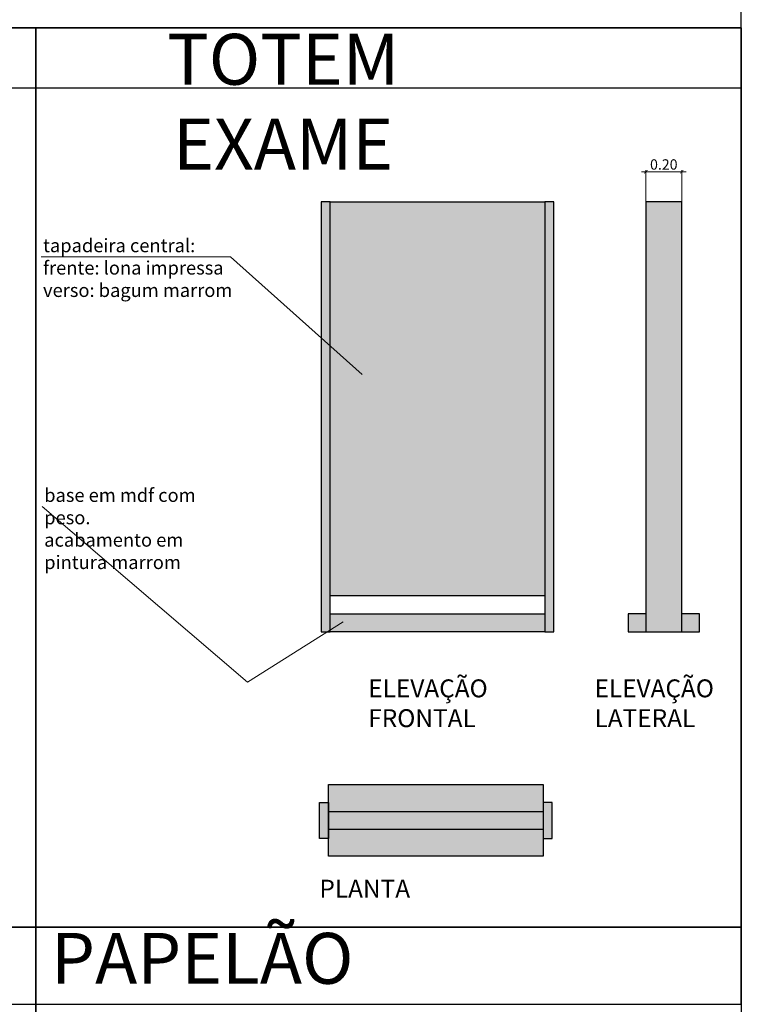
# Model space of a CAD drawing. Units: inches. Extents: x -349 to -106, y -33 to 74.
# Drawn here: x -182 to -178, y 28 to 34 of the extents above; entities that cross this region are included whole.
import ezdxf

# ---------------------------------------------------------------- set-up
doc = ezdxf.new("R2010")
doc.units = ezdxf.units.IN
doc.header["$MEASUREMENT"] = 0
for name, color, linetype in [('CENOGRAFIA', 1, 'Continuous'), ('HATCH VERMELHO', 12, 'Continuous'), ('texto', 3, 'Continuous')]:
    doc.layers.add(name, color=color, linetype=linetype)
doc.layers.add('COTA', color=1, linetype='Continuous', lineweight=5)
doc.layers.add('HACHURA', color=9, linetype='Continuous', lineweight=15)
doc.styles.add('ARIAL', font='arial.ttf')
doc.styles.add('Geneva', font='txt')
doc.styles.add('Impact', font='impact.ttf')
doc.dimstyles.new('Copy(2) of pequena 02 tinini', dxfattribs={"dimtxt": 0.058, "dimasz": 0.019, "dimexe": 0.009, "dimexo": 0.001, "dimgap": 0.011, "dimtad": 1, "dimzin": 0, "dimdsep": 46, "dimtxsty": 'ARIAL', "dimblk": 'ARCHTICK', "dimcen": 0.0255, "dimdle": 0.025, "dimclrd": 1, "dimclre": 1, "dimclrt": 1, "dimadec": 0, "dimazin": 0, "dimtfac": 1, "dimtofl": 0, "dimtmove": 0, "dimatfit": 3, "dimldrblk": 'ARCHTICK', "dimfxl": 1, "dimtolj": 1, "dimtzin": 0, "dimlwd": 5, "dimlwe": 5, "dimarcsym": 0})

# ---------------------------------------------------------------- blocks, each defined once
blk = doc.blocks.new('_ArchTick')
at = {"color": 0, "linetype": 'ByBlock', "const_width": 0.15}
blk.add_lwpolyline([(-0.5, -0.5), (0.5, 0.5)], dxfattribs=at)
blk = doc.blocks.new('*D101')
at = {"layer": 'COTA', "color": 1, "lineweight": 5, "ltscale": 5, "transparency": 16777216}
for p, q in [((-178.4792, 33.1161), (-178.2292, 33.1161)), ((-178.4542, 32.9484), (-178.4542, 33.1251)), ((-178.2542, 32.9484), (-178.2542, 33.1251))]:
    blk.add_line(p, q, dxfattribs=at)
at = {"layer": 'Defpoints', "color": 0, "ltscale": 5, "transparency": 16777216}
for p in [(-178.2542, 33.1161), (-178.4542, 32.9474), (-178.2542, 32.9474)]:
    blk.add_point(p, dxfattribs=at)
at = {"layer": 'COTA', "color": 1, "lineweight": 5, "ltscale": 5, "transparency": 16777216, "xscale": 0.019, "yscale": 0.019, "zscale": 0.019, "rotation": 180}
blk.add_blockref('_ArchTick', (-178.4542, 33.1161), dxfattribs=at)
at = {"layer": 'COTA', "color": 1, "lineweight": 5, "ltscale": 5, "transparency": 16777216, "xscale": 0.019, "yscale": 0.019, "zscale": 0.019}
blk.add_blockref('_ArchTick', (-178.2542, 33.1161), dxfattribs=at)
at = {"layer": 'COTA', "color": 1, "ltscale": 5, "transparency": 16777216, "insert": (-178.3542, 33.1567), "char_height": 0.058, "attachment_point": 5, "style": 'ARIAL'}
blk.add_mtext('\\A1;0.20', dxfattribs=at)

msp = doc.modelspace()

# ---------------------------------------------------------------- hatches: boundary and pattern name
at = {"layer": 'HACHURA', "lineweight": 0}
for points in [[(-180.21923, 32.94743), (-179.01923, 32.94743), (-179.01923, 30.74743), (-180.21923, 30.74743)], [(-180.22834, 29.54337), (-179.02834, 29.54337), (-179.02834, 29.44337), (-180.22834, 29.44337)]]:
    msp.add_hatch(color=256, dxfattribs=at).paths.add_polyline_path(points)
at = {"layer": 'HATCH VERMELHO'}
for points in [[(-180.26923, 30.54743), (-180.21923, 30.54743), (-180.21923, 32.94743), (-180.26923, 32.94743)], [(-179.01923, 30.54743), (-178.96923, 30.54743), (-178.96923, 32.94743), (-179.01923, 32.94743)], [(-178.45419, 30.54743), (-178.25419, 30.54743), (-178.25419, 32.94743), (-178.45419, 32.94743)], [(-180.21923, 30.64743), (-179.01923, 30.64743), (-179.01923, 30.54743), (-180.21923, 30.54743)], [(-178.45419, 30.64743), (-178.55419, 30.64743), (-178.55419, 30.54743), (-178.45419, 30.54743)], [(-178.15419, 30.64743), (-178.25419, 30.64743), (-178.25419, 30.54743), (-178.15419, 30.54743)], [(-180.22834, 29.69337), (-179.02834, 29.69337), (-179.02834, 29.29337), (-180.22834, 29.29337)], [(-180.27834, 29.59337), (-180.22834, 29.59337), (-180.22834, 29.39337), (-180.27834, 29.39337)], [(-178.97834, 29.59337), (-179.02834, 29.59337), (-179.02834, 29.39337), (-178.97834, 29.39337)]]:
    msp.add_hatch(color=256, dxfattribs=at).paths.add_polyline_path(points)

# ---------------------------------------------------------------- linework, layer by layer
at = {"ltscale": 0.01}
for points in [[(-190.91628, 33.91975), (-177.92109, 33.91975), (-177.92109, 45.24855), (-190.91628, 45.24855)], [(-184.38837, 33.58469), (-181.86275, 33.58469), (-181.86275, 33.91975), (-184.38837, 33.91975)], [(-181.86275, 33.58469), (-177.92109, 33.58469), (-177.92109, 33.91975), (-181.86275, 33.91975)], [(-177.92109, 33.58469), (-177.92109, 33.58469), (-177.92109, 33.91975), (-177.92109, 33.91975)], [(-184.38837, 33.58469), (-181.86275, 33.58469), (-181.86275, 28.89652), (-184.38837, 28.89652)], [(-181.86275, 33.58469), (-177.92109, 33.58469), (-177.92109, 28.89652), (-181.86275, 28.89652)], [(-177.92109, 33.58469), (-177.92109, 33.58469), (-177.92109, 28.89652), (-177.92109, 28.89652)], [(-190.91628, 28.89652), (-181.86275, 28.89652), (-181.86275, 23.28141), (-190.91628, 23.28141)], [(-190.91628, 28.46722), (-181.86275, 28.46722), (-181.86275, 28.89652), (-190.91628, 28.89652)], [(-181.86275, 28.89652), (-177.92109, 28.89652), (-177.92109, 23.28141), (-181.86275, 23.28141)], [(-181.86275, 28.46722), (-177.92109, 28.46722), (-177.92109, 28.89652), (-181.86275, 28.89652)]]:
    msp.add_lwpolyline(points, close=True, dxfattribs=at)
at = {"layer": 'CENOGRAFIA', "ltscale": 0.01}
for points in [[(-180.26923, 30.54743), (-180.21923, 30.54743), (-180.21923, 32.94743), (-180.26923, 32.94743)], [(-180.21923, 32.94743), (-179.01923, 32.94743), (-179.01923, 30.74743), (-180.21923, 30.74743)], [(-179.01923, 30.54743), (-178.96923, 30.54743), (-178.96923, 32.94743), (-179.01923, 32.94743)], [(-178.45419, 30.54743), (-178.25419, 30.54743), (-178.25419, 32.94743), (-178.45419, 32.94743)], [(-180.21923, 30.64743), (-179.01923, 30.64743), (-179.01923, 30.54743), (-180.21923, 30.54743)], [(-180.22834, 29.69337), (-179.02834, 29.69337), (-179.02834, 29.29337), (-180.22834, 29.29337)], [(-180.27834, 29.59337), (-180.22834, 29.59337), (-180.22834, 29.39337), (-180.27834, 29.39337)], [(-178.97834, 29.59337), (-179.02834, 29.59337), (-179.02834, 29.39337), (-178.97834, 29.39337)], [(-180.22834, 29.54337), (-179.02834, 29.54337), (-179.02834, 29.44337), (-180.22834, 29.44337)]]:
    msp.add_lwpolyline(points, close=True, dxfattribs=at)
msp.add_lwpolyline([(-178.45419, 30.64743), (-178.55419, 30.64743), (-178.55419, 30.54743), (-178.15419, 30.54743), (-178.15419, 30.64743), (-178.25419, 30.64743)], dxfattribs=at)
at = {"layer": 'texto', "lineweight": 0, "flags": 128}
for points in [[(-180.03965, 31.98305), (-180.7753, 32.64032), (-181.83324, 32.64032)], [(-180.14642, 30.60331), (-180.67956, 30.26549), (-181.82671, 31.24581)]]:
    msp.add_lwpolyline(points, dxfattribs=at)

# ---------------------------------------------------------------- texts
at = {"layer": 'texto', "lineweight": 0, "char_height": 0.1706308, "attachment_point": 2, "style": 'Impact'}
for s, insert in [('{\\fCalibri|b0|i0|c0|p34;\\H1.6667x;TOTEM EXAME }', (-180.48077, 33.88644)), ('{\\fCalibri|b0|i0|c0|p34;\\H1.6667x;PAPELÃO }', (-180.93274, 28.86536))]:
    msp.add_mtext(s, dxfattribs=dict(at, insert=insert))
at = {"layer": 'texto', "lineweight": 0, "attachment_point": 1, "style": 'Geneva'}
for s, insert, char_height, width in [('tapadeira central:\\Pfrente: lona impressa\\Pverso: bagum marrom', (-181.8226, 32.74185), 0.075, 1.2225636), ('base em mdf com\\Ppeso.\\Pacabamento em \\Ppintura marrom', (-181.81607, 31.34734), 0.075, 1.2225636), ('ELEVAÇÃO\\PFRONTAL', (-180.00548, 30.28104), 0.1, 1.0003451), ('ELEVAÇÃO\\PLATERAL', (-178.74128, 30.28104), 0.1, 1.0003451), ('PLANTA', (-180.27847, 29.16235), 0.1, 1.0003451)]:
    msp.add_mtext(s, dxfattribs=dict(at, insert=insert, char_height=char_height, width=width))

# ---------------------------------------------------------------- dimensions: what is measured, and where the dimension line sits
at = {"layer": 'COTA', "ltscale": 5}
dim = msp.add_linear_dim(base=(-178.25419, 33.11607), p1=(-178.45419, 32.94743), p2=(-178.25419, 32.94743), dimstyle='Copy(2) of pequena 02 tinini', dxfattribs=at)
dim.commit()
dim.dimension.update_dxf_attribs({"geometry": '*D101', "text_midpoint": (-178.35419, 33.15668)})

doc.saveas('drawing.dxf')
